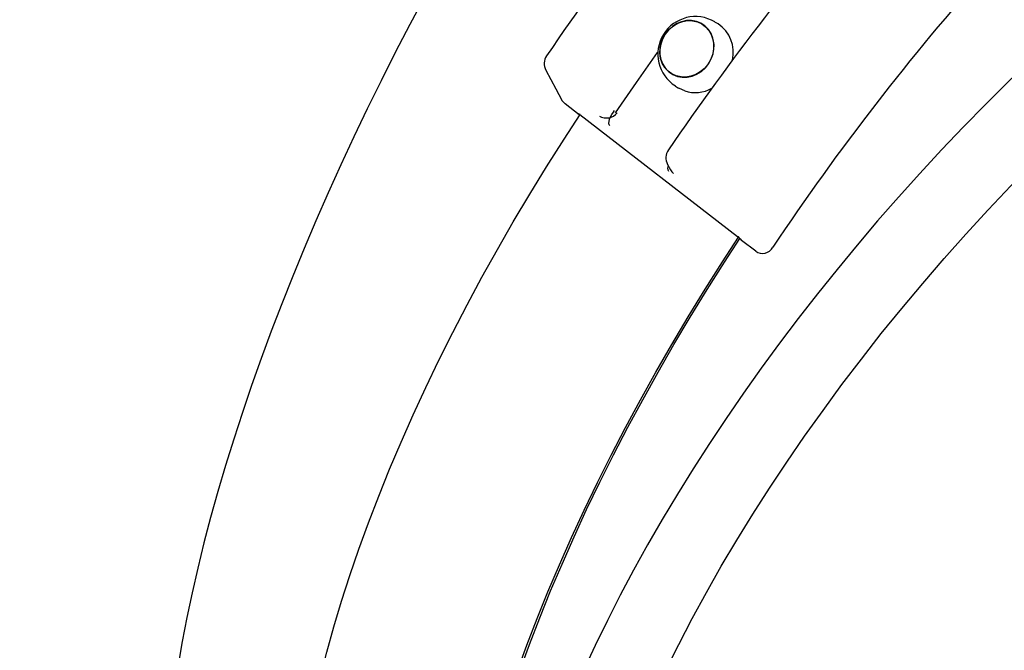
# Model space of a CAD drawing. Units: millimetres. Extents: x 5.3 to 21.6, y 4.7 to 19.2.
# Drawn here: x 10.8 to 11.1, y 13.3 to 13.6 of the extents above; entities that cross this region are included whole.
import ezdxf

# ---------------------------------------------------------------- set-up
doc = ezdxf.new("R2010")
doc.units = ezdxf.units.MM
doc.header["$LTSCALE"] = 120
doc.header["$PDSIZE"] = -1
doc.linetypes.add('SLD-Сплошная', pattern=[0])
doc.styles.get("Standard").update_dxf_attribs({"font": 'isocpeui.ttf'})
doc.dimstyles.new('ISO-25', dxfattribs={"dimtxt": 2.5, "dimasz": 2.5, "dimexe": 1.25, "dimexo": 0.625, "dimtad": 1, "dimtxsty": 'Standard', "dimcen": 2.5, "dimadec": 0, "dimazin": 0, "dimtfac": 1, "dimtmove": 0, "dimatfit": 3, "dimfxl": 1, "dimarcsym": 0})

# ---------------------------------------------------------------- blocks, each defined once
blk = doc.blocks.new('_D')
at = {"color": 0, "lineweight": -2, "transparency": 16777216}
for p, q in [((7.20554081948271, 14.61332225091), (7.205540819482709, 4.741062303668194)), ((19.99234686172553, 11.38517702278967), (19.99234686172553, 4.741062303668192)), ((7.56554081948271, 4.861062303668192), (19.63234686172553, 4.861062303668192))]:
    blk.add_line(p, q, dxfattribs=at)
at = {"color": 0, "transparency": 16777216}
for points in [[(7.56554081948271, 4.921062303668192), (7.56554081948271, 4.801062303668193), (7.205540819482709, 4.861062303668192)], [(19.63234686172553, 4.921062303668192), (19.63234686172553, 4.801062303668193), (19.99234686172553, 4.861062303668192)]]:
    blk.add_solid(points, dxfattribs=at)
at = {"layer": 'Defpoints', "color": 0, "transparency": 16777216}
for p in [(7.20554081948271, 14.61332225091), (19.99234686172553, 11.38517702278967), (19.99234686172553, 4.861062303668192)]:
    blk.add_point(p, dxfattribs=at)
at = {"color": 0, "transparency": 16777216, "insert": (13.59894384060412, 5.393062303668192), "char_height": 0.36, "attachment_point": 2}
blk.add_mtext('12,79м', dxfattribs=at)
blk = doc.blocks.new('_D_1')
at = {"color": 0, "lineweight": -2, "transparency": 16777216}
for p, q in [((9.201798629959402, 16.88367299147244), (5.740423974274647, 16.88367299147244)), ((5.860423974274648, 6.488716092255032), (5.860423974274647, 16.52367299147244)), ((14.0407288293, 6.128716092255034), (5.740423974274649, 6.128716092255032))]:
    blk.add_line(p, q, dxfattribs=at)
at = {"color": 0, "transparency": 16777216}
for points in [[(5.800423974274647, 16.52367299147244), (5.920423974274646, 16.52367299147244), (5.860423974274647, 16.88367299147244)], [(5.800423974274649, 6.488716092255032), (5.920423974274648, 6.488716092255032), (5.860423974274648, 6.128716092255032)]]:
    blk.add_solid(points, dxfattribs=at)
at = {"layer": 'Defpoints', "color": 0, "transparency": 16777216}
for p in [(5.860423974274647, 16.88367299147244), (9.201798629959402, 16.88367299147244), (14.0407288293, 6.128716092255034)]:
    blk.add_point(p, dxfattribs=at)
at = {"color": 0, "transparency": 16777216, "insert": (5.32842397427465, 11.50619454186373), "char_height": 0.36, "attachment_point": 2, "rotation": 90}
blk.add_mtext('10,75м', dxfattribs=at)
blk = doc.blocks.new('*D14')
at = {"color": 0, "lineweight": -2, "transparency": 16777216}
for p, q in [((9.150774668600654, 14.36563664174262), (9.150774668600654, 18.72708261673999)), ((18.48619487159337, 11.38079772902839), (18.48619487159337, 18.72708261673999)), ((9.510774668600654, 18.60708261673999), (18.12619487159337, 18.60708261673999))]:
    blk.add_line(p, q, dxfattribs=at)
at = {"color": 0, "transparency": 16777216}
for points in [[(9.510774668600654, 18.66708261673999), (9.510774668600654, 18.54708261673999), (9.150774668600654, 18.60708261673999)], [(18.12619487159337, 18.66708261673999), (18.12619487159337, 18.54708261673999), (18.48619487159337, 18.60708261673999)]]:
    blk.add_solid(points, dxfattribs=at)
at = {"layer": 'Defpoints', "color": 0, "transparency": 16777216}
for p in [(18.48619487159337, 18.60708261673999), (9.150774668600654, 14.36563664174262), (18.48619487159337, 11.38079772902839)]:
    blk.add_point(p, dxfattribs=at)
at = {"color": 0, "transparency": 16777216, "insert": (13.81848477009701, 18.92308261673999), "char_height": 0.36, "attachment_point": 5}
blk.add_mtext('9,34м', dxfattribs=at)
blk = doc.blocks.new('*D15')
at = {"color": 0, "lineweight": -2, "transparency": 16777216}
for p, q in [((9.633764545099638, 15.06537961629335), (21.62824676531773, 15.06537961629336)), ((21.50824676531774, 8.488716092255034), (21.50824676531774, 14.70537961629336)), ((14.0457288293, 8.128716092255033), (21.62824676531774, 8.128716092255035))]:
    blk.add_line(p, q, dxfattribs=at)
at = {"color": 0, "transparency": 16777216}
for points in [[(21.44824676531774, 14.70537961629336), (21.56824676531773, 14.70537961629336), (21.50824676531774, 15.06537961629336)], [(21.44824676531774, 8.488716092255034), (21.56824676531773, 8.488716092255034), (21.50824676531774, 8.128716092255035)]]:
    blk.add_solid(points, dxfattribs=at)
at = {"layer": 'Defpoints', "color": 0, "transparency": 16777216}
for p in [(9.633764545099638, 15.06537961629335), (21.50824676531774, 15.06537961629336), (14.0457288293, 8.128716092255033)]:
    blk.add_point(p, dxfattribs=at)
at = {"color": 0, "transparency": 16777216, "insert": (21.19224676531774, 11.59704785427419), "char_height": 0.36, "attachment_point": 5, "rotation": 90}
blk.add_mtext('6,94м', dxfattribs=at)

msp = doc.modelspace()

# ---------------------------------------------------------------- linework, layer by layer
at = {"color": 7, "linetype": 'SLD-Сплошная', "lineweight": 25}
for p, q in [((11.04728213297793, 13.56816870163876), (11.04615339067598, 13.56886541839256)), ((11.03197167862554, 13.54588979993911), (11.03310042092749, 13.54519308318531)), ((10.9974524226342, 13.53560447400419), (10.99238512939057, 13.53952341880294)), ((10.9974524226342, 13.53560447400419), (10.99727046188338, 13.53594161139643)), ((10.9974524226342, 13.53560447400419), (10.99759558628946, 13.5358217765835)), ((10.99773839437685, 13.53571798103416), (11.05428830917596, 13.49198339062929)), ((11.029174861572, 13.51778655324729), (11.03019379983099, 13.51588955611239)), ((11.05521935301409, 13.49112508024831), (11.05569529229078, 13.49056058565381)), ((11.06076258553441, 13.48664164085507), (11.05569529229078, 13.49056058565381))]:
    msp.add_line(p, q, dxfattribs=at)
at = {"color": 7, "linetype": 'SLD-Сплошная', "lineweight": 25, "flags": 128}
for points in [[(11.28775206035771, 13.90531612081247), (11.28515277900572, 13.90554743952702), (11.28015310595433, 13.90569637537143), (11.27501372916343, 13.9055603000595), (11.26973933981255, 13.905137934953), (11.26433529880013, 13.90442866464962), (11.25880740788573, 13.90343260288138), (11.2531616773047, 13.90215057552427), (11.24740412827056, 13.90058404407179), (11.24154065112849, 13.89873499780181), (11.23557692286232, 13.89660583957612), (11.22951837579433, 13.89419928257114), (11.2233702037709, 13.89151826696292), (11.21713761522843, 13.88856600902242), (11.21082553020395, 13.8853458194512), (11.20443855348374, 13.88186101697738), (11.19798122192639, 13.87811500731141), (11.1914580386479, 13.8741112833878), (11.18487350039897, 13.86985343015477), (11.17823211846823, 13.86534513174607), (11.17153843387402, 13.86059017954624), (11.16479702775361, 13.85559248018319), (11.15801252784961, 13.850356062864), (11.15118961190623, 13.84488508573597), (11.14433300866945, 13.83918384113166), (11.13744749706327, 13.83325675966904), (11.13053790400079, 13.82710841324517), (11.12360910119173, 13.82074351699844), (11.11666600122624, 13.81416693033202), (11.1097135531498, 13.8073836570957), (11.10275673769164, 13.80039884502113), (11.0958005622687, 13.79321778449907), (11.08885005585588, 13.78584590677867), (11.08191026378943, 13.77828878166027), (11.07498624255211, 13.7705521147442), (11.06808305457544, 13.76264174428978), (11.06120576308399, 13.75456363773169), (11.05435942699921, 13.74632388789389), (11.04754909591506, 13.73792870893598), (11.04077980515342, 13.72938443206161), (11.03405657090465, 13.72069750101468), (11.02738438545675, 13.7118744673853), (11.02076821251493, 13.7029219857445), (11.01421298261305, 13.69384680862417), (11.00772358861734, 13.68465578135665), (11.00130488132296, 13.6753558367863), (10.99496166514363, 13.66595398986426), (10.98869869389489, 13.65645733213603), (10.98252066667131, 13.64687302613051), (10.97643222381872, 13.63720829965826), (10.97043794300241, 13.62747044002601), (10.96454233537282, 13.61766678817361), (10.95874984183045, 13.60780473273929), (10.95306484315091, 13.59789172834053), (10.94749163094519, 13.58793524637735), (10.94203441305436, 13.57794278284198), (10.93669731317045, 13.56792185709112), (10.93148436763497, 13.55788000562627), (10.92639952235742, 13.54782477582831), (10.92144662985953, 13.53776371965021), (10.91662944645184, 13.52770438727138), (10.91195162954987, 13.51765432071727), (10.90741673513853, 13.50762104744782), (10.9030282153942, 13.49761207391866), (10.89878941647577, 13.48763487911932), (10.89470357649695, 13.47769690809325), (10.89077382369452, 13.46780556544526), (10.88700317480865, 13.45796820884347), (10.88339453369437, 13.44819214252404), (10.8799506901852, 13.43848461080976), (10.8766743192335, 13.42885279165604), (10.873567980355, 13.41930379024245), (10.87063411740847, 13.40984463263282), (10.8678750587454, 13.40048225953428), (10.86529301776821, 13.39122352019462), (10.86289009393908, 13.38207516648942), (10.86066827428463, 13.37304384726598), (10.85862943544327, 13.364136103031), (10.85677534630197, 13.35535836109452), (10.85510767126498, 13.34671693131576), (10.85362797418762, 13.33821800263686), (10.85233772298988, 13.32986764064244), (10.85123829493321, 13.32167178644553), (10.85033098249371, 13.31363625727593), (10.84961699968739, 13.30576674923522), (10.84909748858747, 13.29806884278025), (10.84877352560646, 13.29054801159815), (10.84864612687919, 13.28320963562473), (10.84871625176039, 13.27605901900978), (10.84898480302462, 13.2691014138018), (10.84945262182272, 13.2623420499403), (10.85012047482561, 13.25578617170276), (10.85098902348023, 13.2494391241003), (10.85205870461533, 13.2433067699826), (10.85332976922378, 13.23739475283478), (10.85480216917272, 13.23170889434414), (10.8564754554275, 13.22625520031554), (10.85834866196841, 13.22103982971549), (10.86042018801275, 13.21606901272554), (10.86268769927582, 13.21134890793505), (10.86514807564434, 13.20688539949742), (10.8673073020446, 13.20346113917283)], [(11.55705475479812, 13.7091984881484), (11.55370804370307, 13.7107486827515), (11.54794834928555, 13.71308216408302), (11.54199343097811, 13.71517116603487), (11.53584756690571, 13.71701348417596), (11.52951540344756, 13.71860708409841), (11.52300193721196, 13.71995015639408), (11.51631248070493, 13.72104116111047), (11.50945261744465, 13.72187885911399), (11.50242815241702, 13.72246232982663), (11.49524506304818, 13.72279097646583), (11.48790945460981, 13.72286452102454), (11.48042752251602, 13.72268299174979), (11.47280552260183, 13.72224670590213), (11.46504974937422, 13.72155625025386), (11.45716652146831, 13.72061246127244), (11.44916217311498, 13.71941640637098), (11.44104305027068, 13.71796936708334), (11.43281551009612, 13.7162728245894), (11.42448606882065, 13.71432848377207), (11.416061091416, 13.71213819718823), (11.40754695855633, 13.7097039840466), (11.3989500760356, 13.7070280261095), (11.39027687768889, 13.70411266381443), (11.38153382758314, 13.70096039344648), (11.37272742139218, 13.69757386508579), (11.36386418693712, 13.69395588109577), (11.35495068391726, 13.69010939495917), (11.34599350288435, 13.6860375103073), (11.33699926352866, 13.6817434800216), (11.32797461235164, 13.67723070531514), (11.31892621980157, 13.67250273472572), (11.30986077694532, 13.66756326297093), (11.30078499174472, 13.66241612963098), (11.29170558500001, 13.65706531763681), (11.2826292860161, 13.65151495154987), (11.27356282804138, 13.64576929562714), (11.26451294352239, 13.63983275166947), (11.25548635921234, 13.63370985665538), (11.24648979116645, 13.6274052801647), (11.2375299396525, 13.62092382159848), (11.2286134840016, 13.61427040720243), (11.21974707742035, 13.60745008690198), (11.21093734178329, 13.60046803095752), (11.20219086242184, 13.59332952644813), (11.19351418292417, 13.58603997359255), (11.18491379995857, 13.57860488191554), (11.1763961581319, 13.57102986626798), (11.16796764489325, 13.56332064270836), (11.15963458549224, 13.55548302425369), (11.1514032380008, 13.54752291650694), (11.14327978840639, 13.53944631316842), (11.13527034578475, 13.53125929143822), (11.12738095431656, 13.52296802517384), (11.11961755868091, 13.51457874979179), (11.11198600810371, 13.50609776518461), (11.10449205647485, 13.49753143534778), (11.09714135802542, 13.48888618333919), (11.08993946312779, 13.48016848617008), (11.08289181422646, 13.47138486963562), (11.07600374190797, 13.46254190309324), (11.06928046111808, 13.45364619419757), (11.06272706753503, 13.44470438360164), (11.05634853410786, 13.43572313963518), (11.05014970776931, 13.42670915297219), (11.04413530633273, 13.41766913130123), (11.03830991558315, 13.40860979401455), (11.03267798657224, 13.39953786693393), (11.02724383312724, 13.39046007709424), (11.02201162958303, 13.38138314760942), (11.01698540874619, 13.37231379264919), (11.01216906009801, 13.36325871255998), (11.00756632824153, 13.35422458916885), (11.00318081159416, 13.34521808131583), (10.99901596132304, 13.33624582066692), (10.99507508051332, 13.32731440786846), (10.99136132355127, 13.31843040911178), (10.9878776956917, 13.30960035318616), (10.98462705276413, 13.30083072910709), (10.98161210095176, 13.29212798441424), (10.97883539655207, 13.28349852423961), (10.97629934559627, 13.27494871124744), (10.97400620316651, 13.26648486654301), (10.97195807220421, 13.25811327163221), (10.97015690155129, 13.24984017148462), (10.96860448291002, 13.24167177870376), (10.96730244635012, 13.23361427873228), (10.96625226617744, 13.22567394027357), (10.96545522575148, 13.21785700142998), (10.96491240507191, 13.2101696332089), (10.96462467598882, 13.20261800407276), (10.96459268356634, 13.19520828227346), (10.96481682426317, 13.18794663452316), (10.96529722147027, 13.18083921943554), (10.96603369950313, 13.17389217408548), (10.96702575782201, 13.16711159217937), (10.96827254797404, 13.16050349278577), (10.96977285639613, 13.1540737794183), (10.9715250966091, 13.14782819050368), (10.97352731427249, 13.14177224381966), (10.97577720787299, 13.13591117913889), (10.97822845332091, 13.13034909345291)], [(11.00113301343486, 13.13084121315026), (11.00092105834544, 13.13132858648666), (10.99857931624041, 13.13716485803387), (10.99650644866612, 13.14321480209288), (10.99470426866365, 13.14947312705837), (10.99317435251621, 13.1559343590639), (10.99191803837047, 13.16259284676967), (10.99093642506612, 13.16944276630545), (10.99023037117475, 13.1764781263645), (10.98980049424894, 13.18369277344384), (10.9896471702821, 13.19108039722645), (10.98977053337958, 13.19863453610063), (10.9901704756414, 13.20634858281165), (10.99084664725664, 13.21421579024081), (10.99179845680934, 13.22222927730684), (10.99302507179587, 13.23038203498446), (10.99452541935301, 13.23866693243486), (10.99629818719639, 13.24707672324269), (10.99834182476822, 13.25560405175417), (11.00065454459356, 13.26424145951075), (11.0032343238437, 13.27298139177269), (11.00607890610544, 13.2818162041268), (11.00918580335468, 13.29073816917268), (11.01255229813255, 13.29973948328152), (11.01617544592231, 13.30881227342158), (11.0200520777247, 13.31794860404432), (11.02417880282979, 13.32714048402531), (11.0285520117826, 13.33637987365367), (11.03316787954022, 13.34565869166405), (11.03802236881731, 13.35496882230489), (11.04311123361736, 13.36430212243696), (11.04843002294648, 13.37365042865573), (11.05397408470645, 13.38300556443155), (11.05973856976372, 13.39235934726128), (11.0657184361907, 13.40170359582512), (11.07190845367573, 13.41103013714246), (11.07830320809774, 13.42033081372042), (11.08489710626178, 13.42959749068875), (11.09168438079113, 13.43882206291515), (11.09865909517169, 13.44799646209433), (11.10581514894445, 13.45711266380506), (11.11314628304126, 13.46616269452874), (11.12064608525931, 13.47513863862345), (11.12830799586962, 13.4840326452474), (11.13612531335452, 13.49283693522572), (11.14409120026916, 13.50154380785452), (11.15219868922191, 13.51014564763635), (11.1604406889684, 13.51863493094111), (11.16880999061392, 13.52700423258662), (11.17729927391867, 13.53524623233312), (11.1859011137005, 13.54335372128586), (11.1946079863293, 13.55131960820051), (11.20341227630763, 13.55913692568541), (11.21230628293158, 13.56679883629572), (11.22128222702629, 13.57429863851377), (11.23033225774996, 13.58162977261057), (11.2394484594607, 13.58878582638334), (11.24862285863988, 13.5957605407639), (11.25784743086627, 13.60254781529324), (11.26711410783461, 13.60914171345729), (11.27641478441256, 13.6155364678793), (11.28574132572991, 13.62172648536432), (11.29508557429375, 13.62770635179131), (11.30443935712347, 13.63347083684858), (11.31379449289929, 13.63901489860855), (11.32314279911806, 13.64433368793767), (11.33247609925013, 13.64942255273771), (11.34178622989097, 13.6542770420148), (11.35106504790135, 13.65889290977242), (11.36030443752971, 13.66326611872524), (11.36949631751071, 13.66739284383033), (11.37863264813345, 13.67126947563272), (11.3877054382735, 13.67489262342247), (11.39670675238234, 13.67825911820035), (11.40562871742822, 13.68136601544959), (11.41446352978233, 13.68421059771132), (11.42320346204427, 13.68679037696146), (11.43184086980085, 13.68910309678681), (11.44036819831233, 13.69114673435864), (11.44877798912016, 13.69291950220201), (11.45706288657055, 13.69441984975916), (11.46521564424818, 13.69564646474569), (11.47322913131421, 13.69659827429839), (11.48109633874337, 13.69727444591362), (11.48881038545439, 13.69767438817545), (11.49636452432857, 13.69779775127293), (11.50375214811118, 13.69764442730608), (11.51096679519052, 13.69721455038028), (11.51800215524956, 13.69650849648891), (11.52485207478535, 13.69552688318455), (11.53151056249111, 13.69427056903881), (11.53797179449665, 13.69274065289138), (11.54423011946214, 13.69093847288891), (11.55028006352114, 13.68886560531461), (11.55611633506835, 13.68652386320959), (11.55664210317412, 13.68629509856858)], [(11.03227158701956, 13.54954354710854), (11.03069920043909, 13.5502678795199), (11.02930911593364, 13.55129759418966), (11.02814867116383, 13.55259762541974), (11.02725738368448, 13.55412370220581), (11.02666560522173, 13.55582385583327), (11.02639348808137, 13.55764018960942), (11.02645029888624, 13.55951085046598), (11.02683410301251, 13.56137213529109), (11.027531830471, 13.56316066026239), (11.02851972098993, 13.56481551930709), (11.02976413314253, 13.5662803581852), (11.03122268996545, 13.5675052935656), (11.03284572205542, 13.56844861174308), (11.03457795900124, 13.56907818914847), (11.03636041155131, 13.56937258627833), (11.03813238042185, 13.56932177779151), (11.03983352333821, 13.56892749391007), (11.04140590991868, 13.5682031614987), (11.04279599442413, 13.56717344682894), (11.04395643919394, 13.56587341559887), (11.04484772667329, 13.56434733881279), (11.04543950513604, 13.56264718518533), (11.0457116222764, 13.56083085140918), (11.04565481147153, 13.55896019055262), (11.04527100734526, 13.55709890572751), (11.04457327988677, 13.55531038075621), (11.04358538936784, 13.55365552171152), (11.04234097721524, 13.55219068283341), (11.04088242039233, 13.550965747453), (11.03925938830235, 13.55002242927553), (11.03752715135653, 13.54939285187013), (11.03574469880646, 13.54909845474027), (11.03397272993593, 13.5491492632271), (11.03227158701956, 13.54954354710854)], [(11.03797428433803, 13.54943187133584), (11.03969594931534, 13.55013867513776), (11.04129481903363, 13.55115447338885), (11.0427164459023, 13.55244467429798), (11.04391241812337, 13.55396534162061), (11.04484200829728, 13.55566469085492), (11.04547356034556, 13.55748485270086), (11.04578556752069, 13.55936384372983), (11.04576740479251, 13.56123767715592), (11.04541969067095, 13.56304254182924), (11.0447542661434, 13.56471697524803), (11.04379379144404, 13.56620395659047), (11.04257097438679, 13.56745284849038), (11.04112745653994, 13.56842112143199), (11.03951239517246, 13.5690758020416), (11.03778078926215, 13.56939459595623), (11.03599160657146, 13.5693666470315), (11.03420577557104, 13.56899290703449), (11.03248411059374, 13.56828610323256), (11.03088524087544, 13.56727030498147), (11.02946361400677, 13.56598010407235), (11.0282676417857, 13.56445943674971), (11.02733805161179, 13.56276008751541), (11.02670649956351, 13.56093992566947), (11.02639449238839, 13.5590609346405), (11.02641265511656, 13.5571871012144), (11.02676036923812, 13.55538223654109), (11.02742579376567, 13.5537078031223), (11.02838626846503, 13.55222082177986), (11.02960908552228, 13.55097192987995), (11.03105260336913, 13.55000365693834), (11.03266766473661, 13.54934897632873), (11.03439927064692, 13.54903018241409), (11.03618845333761, 13.54905813133883), (11.03797428433803, 13.54943187133584)], [(11.0104988626707, 13.53635098619934), (11.01796006578328, 13.54716750297865), (11.02558837058383, 13.55790997891864), (11.02571420887803, 13.55808462336586)], [(10.98549914510289, 13.55156406910603), (10.98909724339136, 13.54487069464466), (10.99127569839735, 13.54084305752376)], [(11.03530409375883, 13.54415329431445), (11.03347565258657, 13.54497173839808), (11.03310042092749, 13.54519308318531)], [(10.99238512939057, 13.53952341880294), (10.99140510820006, 13.54061278218424), (10.99130631628809, 13.54085587829967)], [(10.93195497754859, 13.16730255099015), (10.93120736689425, 13.16788810203029), (10.9272187868813, 13.17127720281708), (10.92345053911453, 13.17494226767045), (10.91990595614172, 13.17888005529514), (10.91658817270687, 13.18308708320638), (10.91350012297793, 13.18755963080978), (10.91064453795188, 13.19229374269171), (10.9080239430395, 13.19728523211739), (10.90564065583195, 13.2025296847335), (10.90349678405117, 13.20802246247217), (10.90159422368585, 13.21375870765276), (10.89993465731467, 13.21973334727786), (10.89851955261824, 13.22594109751976), (10.89735016108115, 13.23237646839332), (10.89642751688517, 13.23903376861116), (10.89575243599467, 13.24590711061695), (10.89532551543496, 13.25299041579217), (10.89514713276433, 13.26027741983195), (10.89521744574012, 13.26776167828499), (10.89553639217923, 13.27543657225297), (10.89610369001309, 13.2832953142441), (10.89691883753712, 13.29133095417578), (10.89798111385445, 13.29953638552115), (10.89928957951343, 13.3079043515939), (10.90084307733846, 13.31642745196592), (10.90264023345341, 13.32509814901204), (10.90467945849658, 13.33390877457613), (10.90695894902636, 13.34285153675267), (10.90947668911608, 13.35191852677767), (10.91223045213692, 13.36110172602303), (10.91521780272702, 13.370393013088), (10.91843609894532, 13.37978417098156), (10.92188249460797, 13.38926689438934), (10.92555394180545, 13.39883279701861), (10.9294471935981, 13.40847341901495), (10.93355880688758, 13.41818023444392), (10.93788514546188, 13.42794465883121), (10.94242238321114, 13.43775805675452), (10.94716650751131, 13.44761174948053), (10.95211332277287, 13.45749702264018), (10.95725845415127, 13.46740513393541), (10.96259735141593, 13.47732732087068), (10.96812529297443, 13.4872548085023), (10.97383739004806, 13.49717881719874), (10.97972859099545, 13.50709057040519), (10.98579368578003, 13.51698130240527), (10.99202731057771, 13.52684226607328), (10.99777866829712, 13.53568683397738)], [(10.99727046188338, 13.53594161139643), (10.99726294596477, 13.5360014672404), (10.99734678590384, 13.53598152354094), (10.99750968938622, 13.53588449782507), (10.99773839437685, 13.53571798103416)], [(11.00840446339105, 13.5316978304477), (11.00825500695896, 13.53197583325042), (11.00814335477773, 13.53253551193682), (11.00818606527741, 13.53322319015611), (11.00838126318878, 13.53400867435414), (11.0087203780518, 13.53485747665713), (11.00918852051461, 13.53573232911391), (11.00976513607309, 13.53659482000187), (11.01017713278558, 13.53711984130187)], [(10.96572966094216, 13.1515774200537), (10.96484625489958, 13.15333997519019), (10.96246296769203, 13.1585844278063), (10.96031909591125, 13.16407720554497), (10.95841653554594, 13.16981345072556), (10.95675696917476, 13.17578809035066), (10.95534186447832, 13.18199584059257), (10.95417247294123, 13.18843121146612), (10.95324982874526, 13.19508851168396), (10.95257474785475, 13.20196185368975), (10.95214782729505, 13.20904515886498), (10.95196944462441, 13.21633216290475), (10.9520397576002, 13.22381642135779), (10.95235870403931, 13.23149131532578), (10.95292600187317, 13.2393500573169), (10.9537411493972, 13.24738569724858), (10.95480342571454, 13.25559112859395), (10.95611189137351, 13.26395909466671), (10.95766538919855, 13.27248219503872), (10.95946254531349, 13.28115289208484), (10.96150177035666, 13.28996351764894), (10.96378126088644, 13.29890627982548), (10.96629900097616, 13.30797326985048), (10.969052763997, 13.31715646909583), (10.97204011458711, 13.32644775616081), (10.9752584108054, 13.33583891405437), (10.97870480646805, 13.34532163746214), (10.98237625366554, 13.35488754009141), (10.98626950545818, 13.36452816208775), (10.99038111874766, 13.37423497751672), (10.99470745732196, 13.38399940190401), (10.99924469507122, 13.39381279982732), (11.0039888193714, 13.40366649255333), (11.00893563463296, 13.41355176571298), (11.01408076601135, 13.42345987700821), (11.01941966327602, 13.43338206394349), (11.02494760483451, 13.4433095515751), (11.03065970190815, 13.45323356027154), (11.03655090285553, 13.46314531347799), (11.04261599764011, 13.47303604547807), (11.04884962243779, 13.48289700914608), (11.054589036393, 13.49172344984393)], [(10.96663267951475, 13.15285548930809), (10.96585376493453, 13.15441395192016), (10.96347942623965, 13.15963871322482), (10.96134360404003, 13.16511086726735), (10.9594481872055, 13.17082557460621), (10.95779485199716, 13.17677778129155), (10.95638506058494, 13.18296222333479), (10.9552200597545, 13.18937343136402), (10.95430087980457, 13.19600573546089), (10.95362833363581, 13.20285327017504), (10.95320301603189, 13.20990997971131), (10.95302530313349, 13.21716962328535), (10.95309535210562, 13.22462578064283), (10.95341310099865, 13.23227185773734), (10.95397826880309, 13.24010109256204), (10.95479035569812, 13.24810656112977), (10.95584864349361, 13.2562811835965), (10.95715219626526, 13.26461773052255), (10.95869986118231, 13.27310882926614), (10.96049026952711, 13.28174697050357), (10.96252183790554, 13.2905245148703), (10.96479276964735, 13.29943369971702), (10.96730105639506, 13.30846664597471), (10.97004447988015, 13.31761536512278), (10.97302061388481, 13.32687176625384), (10.97622682638765, 13.33622766322915), (10.97966028189136, 13.34567478191825), (10.98331794393041, 13.35520476751637), (10.98719657775637, 13.36480919193325), (10.9912927531987, 13.37447956124672), (10.99560284769825, 13.38420732321453), (11.00012304951104, 13.39398387483776), (11.00484936107917, 13.40380056996905), (11.00977760256628, 13.41364872695914), (11.01490341555401, 13.42351963633461), (11.02022226689654, 13.43340456850042), (11.02572945272953, 13.44329478146008), (11.03142010263018, 13.45318152854689), (11.03728918392444, 13.46305606615932), (11.04333150613786, 13.47290966149357), (11.04954172558587, 13.48273360026671), (11.05503387702489, 13.49118414854241)]]:
    msp.add_lwpolyline(points, dxfattribs=at)
at = {"color": 7, "linetype": 'SLD-Сплошная', "lineweight": 25}
for centre, radius, start, end in [((11.80411885767682, 12.99782272428265), 0.9910265290524662, 138.8978641348194, 145.6668149729008), ((11.84780100991959, 12.96403980801959), 0.9910265290528995, 138.8978641348195, 145.666814972898), ((11.81813161391045, 12.98698553458044), 0.9030215581956215, 138.2696136541705, 146.2950654535475), ((11.03913908550476, 13.55734573424734), 0.0134736175551432, 59.0759550429453, 237.8381648564144), ((11.04051999274644, 13.55798392398684), 0.01222522950006852, 346.8549835896696, 56.41799523350917), ((10.98988643582876, 13.55394670266536), 0.004999999999999957, 145.6759339687225, 208.2947732629189), ((11.03906220330244, 13.55572966552578), 0.0121711033914041, 252.0146915615848, 299.3255313446867), ((11.00718562491331, 13.5394455373377), 0.004994011147220525, 239.9800171584076, 321.0466103656196), ((11.03356858807119, 13.52016378640257), 0.004999999999999957, 145.6759339687225, 208.2947732629189), ((11.03153494096579, 13.51652646356859), 0.00235563769046314, 157.2548079715952, 208.1325945420724), ((11.03354945634295, 13.51747397499015), 0.003697887181106698, 205.2775898003785, 233.2516041962954), ((11.05041677530232, 13.48684965634842), 0.006429930186351189, 41.67660252502641, 52.97873871502997), ((11.06319408131197, 13.49007629495292), 0.004208208703020553, 234.7041656292407, 331.7847368043137)]:
    msp.add_arc(centre, radius, start, end, dxfattribs=at)

# ---------------------------------------------------------------- dimensions: what is measured, and where the dimension line sits
dim = msp.add_linear_dim(base=(18.48619487159337, 18.60708261673999), p1=(9.150774668600654, 14.36563664174262), p2=(18.48619487159337, 11.38079772902839), dimstyle='ISO-25', override={"dimtxt": 0.36, "dimasz": 0.36, "dimexe": 0.12, "dimexo": 0, "dimgap": 0.1, "dimzin": 1, "dimpost": 'м', "dimtdec": 3, "dimtzin": 1})
dim.commit()
dim.dimension.update_dxf_attribs({"geometry": '*D14', "text_midpoint": (13.81848477009701, 18.92308261673999)})
at = {"color": 251, "true_color": 0x636466}
dim = msp.add_linear_dim(base=(5.860423974274647, 16.88367299147244), p1=(14.04072882929999, 6.12871609225503), p2=(9.201798629959399, 16.88367299147243), angle=90.0000000000002, dimstyle='ISO-25', override={"dimtxt": 0.36, "dimasz": 0.36, "dimexe": 0.12, "dimexo": 0, "dimgap": 0.1, "dimzin": 1, "dimpost": 'м', "dimtdec": 3, "dimtzin": 1}, dxfattribs=at)
dim.commit()
dim.dimension.update_dxf_attribs({"geometry": '_D_1', "text_midpoint": (5.86042397427465, 11.50619454186373), "dimtype": 160})
dim = msp.add_linear_dim(base=(21.50824676531774, 15.06537961629336), p1=(14.04572882929999, 8.12871609225503), p2=(9.633764545099634, 15.06537961629335), angle=90, dimstyle='ISO-25', override={"dimtxt": 0.36, "dimasz": 0.36, "dimexe": 0.12, "dimexo": 0, "dimgap": 0.1, "dimzin": 1, "dimpost": 'м', "dimtdec": 3, "dimtzin": 1})
dim.commit()
dim.dimension.update_dxf_attribs({"geometry": '*D15', "text_midpoint": (21.19224676531774, 11.59704785427419)})
dim = msp.add_linear_dim(base=(19.99234686172553, 4.861062303668192), p1=(7.20554081948271, 14.61332225091), p2=(19.99234686172553, 11.38517702278967), dimstyle='ISO-25', override={"dimtxt": 0.36, "dimasz": 0.36, "dimexe": 0.12, "dimexo": 0, "dimgap": 0.1, "dimzin": 1, "dimpost": 'м', "dimtdec": 3, "dimtzin": 1}, dxfattribs=at)
dim.commit()
dim.dimension.update_dxf_attribs({"geometry": '_D', "text_midpoint": (13.59894384060412, 4.861062303668192), "dimtype": 160})

doc.saveas('drawing.dxf')
